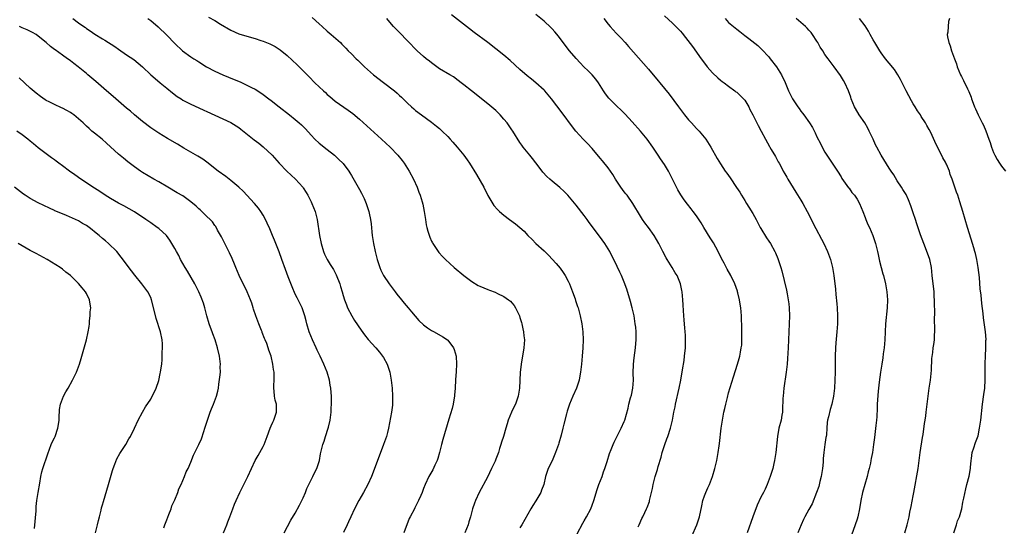
# Model space of a CAD drawing. Units: inches. Extents: x 2628000 to 2631000, y 1443000 to 1446000.
# Drawn here: x 2628752 to 2628998, y 1445477 to 1445603 of the extents above; entities that cross this region are included whole.
import ezdxf

# ---------------------------------------------------------------- set-up
doc = ezdxf.new("R2010")
doc.units = ezdxf.units.IN
doc.header["$MEASUREMENT"] = 0
doc.layers.add('LD26281443_10ft', color=70, linetype='Continuous')

msp = doc.modelspace()

# ---------------------------------------------------------------- linework, layer by layer
at = {"layer": 'LD26281443_10ft'}
for points, elevation in [([(2628765.64, 1445603), (2628767, 1445601.97), (2628768.37, 1445601), (2628768.75, 1445600.75), (2628769, 1445600.55), (2628769.93, 1445599.93), (2628771.09, 1445599.09), (2628773, 1445597.92), (2628773.59, 1445597.59), (2628776.05, 1445596.05), (2628777, 1445595.34), (2628779, 1445593.96), (2628780.78, 1445592.78), (2628781.9, 1445591.9), (2628782.96, 1445590.96), (2628785.05, 1445589), (2628786.08, 1445588.08), (2628787.38, 1445587), (2628789, 1445585.66), (2628790.48, 1445584.48), (2628791.63, 1445583.63), (2628792.57, 1445583), (2628793, 1445582.72), (2628795, 1445581.66), (2628797, 1445580.78), (2628798.22, 1445580.22), (2628799, 1445579.9), (2628805, 1445577.11), (2628807, 1445575.85), (2628807.48, 1445575.48), (2628810.78, 1445572.78), (2628811.94, 1445571.94), (2628813.05, 1445571.05), (2628815.28, 1445569), (2628817, 1445567.04), (2628818.93, 1445565), (2628819.99, 1445563.99), (2628821.05, 1445563.05), (2628822.9, 1445561), (2628823, 1445560.86), (2628823.7, 1445559.7), (2628824.16, 1445559), (2628825, 1445557.35), (2628825.17, 1445557), (2628825.95, 1445555), (2628826.45, 1445553), (2628827.07, 1445549), (2628827.49, 1445547), (2628828.06, 1445545), (2628828.33, 1445544.33), (2628828.95, 1445543), (2628829.76, 1445541.76), (2628830.21, 1445541), (2628830.52, 1445540.52), (2628831.2, 1445539.2), (2628832.09, 1445537), (2628832.33, 1445536.33), (2628832.74, 1445535), (2628833, 1445534.06), (2628833.32, 1445533), (2628833.75, 1445531.75), (2628834.07, 1445531), (2628835.11, 1445529), (2628835.82, 1445527.82), (2628837.41, 1445525.41), (2628838.26, 1445524.26), (2628839.15, 1445523.15), (2628841.09, 1445521), (2628841.99, 1445519.99), (2628842.75, 1445519), (2628843, 1445518.61), (2628843.89, 1445517), (2628844.19, 1445516.19), (2628844.57, 1445515), (2628844.91, 1445513), (2628845.13, 1445511), (2628845.29, 1445509), (2628845.27, 1445507.27), (2628845.25, 1445507), (2628845.21, 1445506.79), (2628844.99, 1445504.99), (2628844.22, 1445501), (2628843.97, 1445499.97), (2628843.73, 1445499), (2628843.05, 1445497), (2628841.89, 1445494.11), (2628839.99, 1445489), (2628839.12, 1445487), (2628838.02, 1445485), (2628836.86, 1445483), (2628835.79, 1445481), (2628834.83, 1445479), (2628834.28, 1445477.72), (2628833.94, 1445477), (2628833.07, 1445475.07)], 9940), ([(2628784.3, 1445603), (2628785, 1445602.5), (2628786.9, 1445600.9), (2628789, 1445598.84), (2628791, 1445596.8), (2628792.94, 1445595), (2628795, 1445593.49), (2628795.75, 1445593), (2628796.53, 1445592.53), (2628797, 1445592.21), (2628798.92, 1445591), (2628801, 1445589.88), (2628803, 1445588.95), (2628805.84, 1445587.84), (2628807.26, 1445587.26), (2628809, 1445586.45), (2628810.15, 1445585.85), (2628811, 1445585.43), (2628812.48, 1445584.48), (2628813, 1445584.12), (2628814.44, 1445583), (2628815, 1445582.58), (2628816.99, 1445581), (2628819.56, 1445579), (2628821, 1445577.85), (2628822.02, 1445577), (2628822.54, 1445576.54), (2628823.55, 1445575.55), (2628825, 1445573.98), (2628825.94, 1445573), (2628827, 1445571.99), (2628829, 1445570.39), (2628830.8, 1445569), (2628831.92, 1445567.92), (2628832.91, 1445567), (2628833, 1445566.9), (2628834.37, 1445565), (2628834.6, 1445564.6), (2628835, 1445563.97), (2628835.34, 1445563.34), (2628837, 1445560.44), (2628837.51, 1445559.51), (2628837.77, 1445559), (2628838.17, 1445558.17), (2628838.69, 1445557), (2628839.38, 1445555), (2628839.47, 1445554.53), (2628839.79, 1445553), (2628839.94, 1445551.94), (2628840.07, 1445549.93), (2628840.18, 1445549), (2628840.49, 1445547), (2628840.9, 1445545), (2628841.33, 1445543.33), (2628841.4, 1445543), (2628842.07, 1445541), (2628842.35, 1445540.35), (2628843.03, 1445539), (2628844.38, 1445537), (2628844.64, 1445536.64), (2628845.9, 1445535), (2628846.37, 1445534.37), (2628847.5, 1445533), (2628848.15, 1445532.15), (2628849.15, 1445531), (2628849.97, 1445529.97), (2628851.84, 1445527.84), (2628853, 1445526.76), (2628853.98, 1445525.98), (2628855, 1445525.34), (2628855.63, 1445525), (2628857.77, 1445523.77), (2628858.92, 1445523), (2628859, 1445522.93), (2628860.45, 1445521), (2628860.62, 1445520.62), (2628861.09, 1445519), (2628861.21, 1445517), (2628861.11, 1445515.11), (2628860.97, 1445513.03), (2628860.85, 1445511), (2628860.71, 1445509.29), (2628860.67, 1445509), (2628860.59, 1445508.59), (2628860.33, 1445507), (2628860.08, 1445505.92), (2628859.26, 1445503.26), (2628857.76, 1445498.24), (2628857.44, 1445497), (2628856.97, 1445495), (2628856.51, 1445493.49), (2628856.35, 1445493), (2628855.8, 1445491.8), (2628855.32, 1445490.68), (2628854.34, 1445489), (2628853.39, 1445487), (2628853, 1445486.03), (2628852.62, 1445485), (2628852.31, 1445484.31), (2628851.76, 1445483), (2628850.82, 1445481.18), (2628850.71, 1445481), (2628849.65, 1445479), (2628849.44, 1445478.56), (2628848.09, 1445475)], 9930), ([(2628799.38, 1445603.38), (2628801, 1445602.5), (2628802.36, 1445601.64), (2628805, 1445600.09), (2628807, 1445599.23), (2628809, 1445598.6), (2628811, 1445598.01), (2628812.46, 1445597.54), (2628813, 1445597.36), (2628814.71, 1445596.71), (2628815, 1445596.58), (2628816.02, 1445596.02), (2628817, 1445595.39), (2628817.23, 1445595.23), (2628819, 1445593.76), (2628821.5, 1445591.5), (2628823, 1445590.02), (2628824.48, 1445588.48), (2628825.94, 1445587), (2628827, 1445585.97), (2628828.03, 1445585), (2628828.55, 1445584.55), (2628829, 1445584.11), (2628829.62, 1445583.62), (2628830.33, 1445583), (2628831, 1445582.47), (2628834.23, 1445580.23), (2628835.35, 1445579.35), (2628837, 1445577.92), (2628842.49, 1445573), (2628844.67, 1445571), (2628846.6, 1445569), (2628847.66, 1445567.66), (2628848.14, 1445567), (2628849.41, 1445565), (2628850.49, 1445563), (2628851.39, 1445561), (2628851.81, 1445559.81), (2628852.13, 1445559), (2628852.63, 1445557.37), (2628852.79, 1445556.79), (2628853.15, 1445555), (2628853.45, 1445553), (2628853.68, 1445551.68), (2628853.83, 1445551), (2628854.05, 1445550.05), (2628854.56, 1445548.55), (2628855, 1445547.59), (2628855.19, 1445547.19), (2628855.31, 1445547), (2628856.64, 1445545), (2628856.8, 1445544.8), (2628857.74, 1445543.74), (2628858.44, 1445543), (2628860.64, 1445541), (2628863.01, 1445539.01), (2628865, 1445537.53), (2628866.59, 1445536.59), (2628867, 1445536.38), (2628869, 1445535.54), (2628869.4, 1445535.4), (2628870.86, 1445534.86), (2628871.42, 1445534.58), (2628873, 1445533.85), (2628874.14, 1445533), (2628874.62, 1445532.62), (2628875, 1445532.2), (2628875.54, 1445531.54), (2628875.87, 1445531), (2628876.86, 1445529), (2628877, 1445528.57), (2628877.37, 1445527.37), (2628877.48, 1445527), (2628877.73, 1445525.73), (2628877.9, 1445525), (2628877.99, 1445523.99), (2628878.1, 1445523), (2628877.97, 1445521), (2628877.28, 1445517), (2628877.07, 1445514.93), (2628876.93, 1445511), (2628876.59, 1445509), (2628875.87, 1445507), (2628875.6, 1445506.4), (2628874.94, 1445505), (2628874.11, 1445503), (2628873.84, 1445502.16), (2628873.49, 1445501), (2628872.92, 1445499), (2628872.43, 1445497.57), (2628872.27, 1445497), (2628871.94, 1445495.94), (2628871.63, 1445495), (2628871, 1445493.29), (2628870.79, 1445492.79), (2628869.95, 1445491), (2628868.88, 1445488.88), (2628866.84, 1445485), (2628865.9, 1445483), (2628865.64, 1445482.36), (2628865.21, 1445481), (2628864.7, 1445479), (2628864.31, 1445477.69), (2628864.14, 1445477), (2628863.25, 1445475)], 9920), ([(2628825.25, 1445603.25), (2628827, 1445601.66), (2628827.69, 1445601), (2628829, 1445599.83), (2628829.46, 1445599.46), (2628830, 1445599), (2628830.56, 1445598.56), (2628832.31, 1445597), (2628832.66, 1445596.66), (2628833, 1445596.28), (2628833.64, 1445595.64), (2628834.22, 1445595), (2628835, 1445594.24), (2628836.21, 1445593), (2628836.64, 1445592.64), (2628837.65, 1445591.65), (2628838.27, 1445591), (2628840.53, 1445589), (2628843, 1445587.05), (2628845.71, 1445585), (2628846.42, 1445584.42), (2628847, 1445583.87), (2628847.47, 1445583.47), (2628849, 1445581.94), (2628849.99, 1445581), (2628850.54, 1445580.54), (2628851, 1445580.13), (2628852.49, 1445579), (2628855, 1445577.21), (2628856.21, 1445576.21), (2628857, 1445575.59), (2628857.31, 1445575.31), (2628857.65, 1445575), (2628859, 1445573.65), (2628859.61, 1445573), (2628860.25, 1445572.25), (2628861.39, 1445571), (2628863.03, 1445569), (2628863.86, 1445567.86), (2628864.43, 1445567), (2628866.18, 1445564.18), (2628867.97, 1445561), (2628869, 1445558.99), (2628869.71, 1445557.71), (2628870.5, 1445556.5), (2628871.44, 1445555.44), (2628871.91, 1445555), (2628873, 1445554.08), (2628874.41, 1445553), (2628875.92, 1445551.92), (2628878.07, 1445550.07), (2628879, 1445549.01), (2628880.03, 1445548.03), (2628880.97, 1445547), (2628883, 1445545.17), (2628884.12, 1445544.12), (2628886.04, 1445542.05), (2628887, 1445540.9), (2628887.8, 1445539.8), (2628888.26, 1445539), (2628889, 1445537.66), (2628889.31, 1445537), (2628890.11, 1445535), (2628890.73, 1445533.27), (2628890.85, 1445532.85), (2628891.34, 1445531.34), (2628891.48, 1445531), (2628891.68, 1445530.32), (2628892.03, 1445529), (2628892.4, 1445527), (2628892.65, 1445525), (2628892.77, 1445523), (2628892.68, 1445521), (2628892.47, 1445519), (2628892.31, 1445517), (2628892.13, 1445515), (2628891.95, 1445514.05), (2628891.72, 1445513), (2628891.06, 1445511), (2628890.19, 1445509), (2628889.36, 1445507), (2628889.26, 1445506.74), (2628888.76, 1445505.24), (2628888.62, 1445504.62), (2628887.93, 1445502.07), (2628887.72, 1445501), (2628887.28, 1445499.28), (2628886.68, 1445497.32), (2628886.6, 1445497), (2628885.9, 1445495), (2628885, 1445492.89), (2628884.07, 1445491), (2628883.78, 1445490.22), (2628883.39, 1445489), (2628882.97, 1445487), (2628882.4, 1445485.6), (2628882.18, 1445485), (2628881, 1445482.99), (2628880.2, 1445481.8), (2628879.75, 1445481), (2628879, 1445479.63), (2628877.47, 1445477), (2628877, 1445476.24)], 9910), ([(2628891.26, 1445474.74), (2628892.63, 1445477.37), (2628893, 1445477.96), (2628893.57, 1445479), (2628894.63, 1445481), (2628895, 1445481.91), (2628895.4, 1445483), (2628896.23, 1445485.77), (2628896.67, 1445487), (2628897.45, 1445489), (2628897.85, 1445490.15), (2628898.19, 1445491), (2628898.74, 1445492.74), (2628899.3, 1445494.7), (2628899.73, 1445495.73), (2628900.24, 1445497), (2628900.48, 1445497.52), (2628902.26, 1445501), (2628903, 1445502.67), (2628903.12, 1445503), (2628903.94, 1445506.06), (2628904.15, 1445507), (2628904.58, 1445508.58), (2628904.78, 1445509.22), (2628905.16, 1445511), (2628905.3, 1445513), (2628905.25, 1445514.75), (2628905.29, 1445517), (2628905.45, 1445518.55), (2628905.78, 1445521), (2628905.9, 1445522.1), (2628905.96, 1445523), (2628905.93, 1445523.93), (2628905.95, 1445525), (2628905.85, 1445526.15), (2628905.75, 1445527), (2628905.42, 1445529), (2628904.97, 1445531), (2628904.56, 1445532.56), (2628903.62, 1445535.62), (2628903, 1445537.35), (2628902.3, 1445539), (2628901.91, 1445539.91), (2628901.25, 1445541.25), (2628900.43, 1445543), (2628899.93, 1445543.92), (2628899.38, 1445545), (2628898.12, 1445547), (2628896.82, 1445548.82), (2628894.27, 1445552.27), (2628893.71, 1445553), (2628893, 1445554.01), (2628891, 1445556.56), (2628888.93, 1445559), (2628887.99, 1445559.99), (2628886.98, 1445560.98), (2628885, 1445562.5), (2628884.41, 1445563), (2628883.67, 1445563.67), (2628882.73, 1445564.73), (2628882.52, 1445565), (2628881, 1445567.1), (2628880.16, 1445568.16), (2628879.44, 1445569), (2628877.82, 1445571), (2628877.49, 1445571.49), (2628877, 1445572.15), (2628875.21, 1445575), (2628875, 1445575.27), (2628873.81, 1445577), (2628873, 1445577.97), (2628872.08, 1445579), (2628871.55, 1445579.55), (2628871, 1445580.09), (2628869, 1445581.79), (2628867, 1445583.38), (2628866.07, 1445584.07), (2628864.92, 1445585), (2628863, 1445586.49), (2628862.4, 1445587), (2628861.61, 1445587.61), (2628860.45, 1445588.45), (2628859.55, 1445589), (2628857, 1445590.51), (2628856.26, 1445591), (2628855, 1445591.95), (2628854.43, 1445592.43), (2628853.68, 1445593), (2628853, 1445593.58), (2628851.43, 1445595), (2628849, 1445597.49), (2628847, 1445599.49), (2628845.54, 1445601), (2628845, 1445601.61), (2628843.88, 1445603)], 9900), ([(2628906.47, 1445476.47), (2628906.68, 1445477), (2628907.41, 1445478.59), (2628907.59, 1445479), (2628908.09, 1445480.09), (2628908.54, 1445481), (2628908.68, 1445481.32), (2628909.24, 1445482.76), (2628909.31, 1445483), (2628909.8, 1445485), (2628910.03, 1445486.03), (2628910.2, 1445487), (2628910.72, 1445489), (2628911.27, 1445490.73), (2628911.47, 1445491.47), (2628912.17, 1445493.83), (2628912.47, 1445495), (2628913.11, 1445497), (2628913.59, 1445498.41), (2628913.83, 1445499), (2628914.49, 1445501), (2628914.61, 1445501.39), (2628915, 1445503), (2628915.35, 1445505), (2628915.64, 1445506.36), (2628915.74, 1445507), (2628916.66, 1445511), (2628917.06, 1445513), (2628917.52, 1445515.52), (2628917.89, 1445517.89), (2628918.03, 1445519), (2628918.23, 1445521), (2628918.29, 1445523), (2628918.21, 1445524.21), (2628918.17, 1445525), (2628918.05, 1445526.05), (2628917.91, 1445527.91), (2628917.75, 1445530.25), (2628917.7, 1445531.7), (2628917.6, 1445533), (2628917.4, 1445535), (2628917.32, 1445535.32), (2628916.99, 1445537), (2628916.14, 1445539), (2628915.7, 1445539.7), (2628914.97, 1445541), (2628913.7, 1445543), (2628913.44, 1445543.44), (2628912.58, 1445545), (2628911.58, 1445547), (2628911, 1445548.04), (2628910.43, 1445549), (2628909, 1445551), (2628908.12, 1445552.12), (2628907.53, 1445553), (2628907, 1445553.85), (2628905.11, 1445557), (2628903.69, 1445559), (2628903.39, 1445559.39), (2628903, 1445559.88), (2628902.17, 1445561), (2628900.8, 1445563), (2628900.14, 1445564.14), (2628899.56, 1445565), (2628899, 1445565.8), (2628897.6, 1445567.6), (2628897, 1445568.27), (2628895, 1445570.62), (2628893.86, 1445571.86), (2628892.73, 1445573), (2628890.9, 1445575), (2628890.06, 1445576.06), (2628887.5, 1445579.5), (2628884.83, 1445583), (2628883.17, 1445585), (2628883, 1445585.19), (2628881, 1445586.98), (2628879.87, 1445587.87), (2628878.77, 1445588.77), (2628877, 1445590.32), (2628874.54, 1445592.54), (2628873, 1445593.86), (2628871, 1445595.47), (2628869, 1445597), (2628865.56, 1445599.56), (2628864.43, 1445600.43), (2628863.72, 1445601), (2628859.93, 1445603.93)], 9890), ([(2628919.86, 1445474.14), (2628921.05, 1445477), (2628921.55, 1445478.45), (2628921.7, 1445479), (2628922.3, 1445481.7), (2628922.61, 1445483), (2628923, 1445484.21), (2628923.3, 1445485), (2628923.8, 1445486.2), (2628924.19, 1445487), (2628924.99, 1445489), (2628925.57, 1445491), (2628926.04, 1445493), (2628926.42, 1445495), (2628926.65, 1445496.65), (2628926.75, 1445497.25), (2628927.16, 1445501), (2628927.44, 1445503), (2628927.81, 1445505), (2628928.05, 1445505.95), (2628928.26, 1445507), (2628928.68, 1445508.68), (2628929, 1445509.87), (2628930.17, 1445513.83), (2628931.22, 1445517), (2628931.64, 1445518.36), (2628931.79, 1445519), (2628931.93, 1445519.93), (2628932.16, 1445521), (2628932.26, 1445521.74), (2628932.3, 1445523), (2628932.28, 1445524.28), (2628932.31, 1445525), (2628932.31, 1445525.69), (2628932.21, 1445529), (2628932.04, 1445531), (2628931.91, 1445531.91), (2628931.72, 1445533), (2628931.3, 1445534.7), (2628931.24, 1445535), (2628931.18, 1445535.18), (2628930.53, 1445537), (2628929.56, 1445539), (2628928.64, 1445540.64), (2628927.86, 1445542.14), (2628927.26, 1445543.26), (2628926.38, 1445545), (2628925.19, 1445547.19), (2628924.43, 1445548.43), (2628922.81, 1445551), (2628922.14, 1445552.14), (2628921, 1445553.89), (2628920.18, 1445555), (2628919.66, 1445555.66), (2628918.76, 1445556.76), (2628917.91, 1445557.91), (2628917.11, 1445559.11), (2628916.38, 1445560.38), (2628915.13, 1445562.87), (2628914.35, 1445564.35), (2628913.99, 1445565), (2628913, 1445566.67), (2628912.04, 1445568.04), (2628911.44, 1445569), (2628910.46, 1445570.46), (2628910.14, 1445571), (2628908.67, 1445573), (2628907, 1445574.98), (2628905, 1445577.28), (2628903.22, 1445579.22), (2628903, 1445579.45), (2628902.21, 1445580.21), (2628901.17, 1445581.17), (2628899.31, 1445583), (2628899.16, 1445583.16), (2628898.3, 1445584.3), (2628897.84, 1445585), (2628896.57, 1445587), (2628895.89, 1445587.89), (2628894.97, 1445589), (2628894, 1445590), (2628892.96, 1445591), (2628892.01, 1445592.01), (2628891, 1445593.02), (2628889.32, 1445595), (2628889, 1445595.4), (2628888.33, 1445596.33), (2628887.81, 1445597), (2628886.61, 1445598.61), (2628885.7, 1445599.7), (2628885, 1445600.46), (2628884.73, 1445600.73), (2628883, 1445602.37), (2628881, 1445604.01)], 9880), ([(2628897.9, 1445603), (2628899, 1445601.58), (2628899.49, 1445601), (2628901, 1445599.36), (2628902.17, 1445598.17), (2628903.24, 1445597), (2628904.07, 1445596.07), (2628909, 1445590.41), (2628911.46, 1445587.46), (2628911.87, 1445587), (2628914.21, 1445584.21), (2628916.54, 1445581), (2628918.02, 1445579), (2628919, 1445577.79), (2628919.71, 1445577), (2628921, 1445575.62), (2628921.63, 1445575), (2628923.31, 1445573), (2628924.6, 1445571), (2628926.18, 1445568.18), (2628927, 1445566.81), (2628928.17, 1445565), (2628928.52, 1445564.52), (2628929.35, 1445563.35), (2628930.98, 1445560.98), (2628931.78, 1445559.78), (2628932.22, 1445559), (2628933, 1445557.69), (2628933.42, 1445557), (2628934.07, 1445556.07), (2628935, 1445554.5), (2628935.82, 1445553), (2628936.83, 1445551), (2628937, 1445550.71), (2628938.42, 1445548.42), (2628939, 1445547.61), (2628939.41, 1445547), (2628940.5, 1445545), (2628940.67, 1445544.67), (2628941.24, 1445543.24), (2628941.78, 1445541.78), (2628941.97, 1445541), (2628942.24, 1445540.24), (2628943.38, 1445535.38), (2628943.55, 1445534.45), (2628943.85, 1445533), (2628943.99, 1445531.99), (2628944.11, 1445531), (2628944.18, 1445529), (2628944.12, 1445527), (2628943.8, 1445521), (2628943.65, 1445518.35), (2628943.55, 1445517), (2628943.34, 1445515), (2628942.78, 1445511), (2628942.58, 1445509), (2628942.54, 1445508.54), (2628942.45, 1445505.55), (2628942.39, 1445505), (2628942.24, 1445504.24), (2628942.05, 1445503), (2628941.54, 1445501), (2628941.16, 1445499), (2628940.75, 1445495), (2628940.43, 1445493), (2628940.27, 1445492.27), (2628939.97, 1445491), (2628939.37, 1445489), (2628938.63, 1445487), (2628938.11, 1445485.89), (2628937.65, 1445485), (2628937, 1445483.84), (2628936.1, 1445481.9), (2628935, 1445478.93), (2628933.58, 1445475)], 9870), ([(2628913, 1445603.66), (2628915, 1445601.89), (2628916.46, 1445600.46), (2628917, 1445599.88), (2628917.4, 1445599.4), (2628918.29, 1445598.29), (2628920.02, 1445596.02), (2628922.16, 1445593), (2628923, 1445591.86), (2628923.68, 1445591), (2628925, 1445589.49), (2628926.28, 1445588.28), (2628927, 1445587.66), (2628927.37, 1445587.37), (2628927.88, 1445587), (2628929, 1445586.13), (2628930.53, 1445585), (2628930.79, 1445584.79), (2628931, 1445584.65), (2628931.83, 1445583.83), (2628932.73, 1445583), (2628933, 1445582.68), (2628934.01, 1445581), (2628934.32, 1445580.32), (2628935, 1445579.01), (2628936.34, 1445576.34), (2628937.14, 1445575), (2628938.19, 1445573), (2628939.18, 1445571.18), (2628939.26, 1445571), (2628939.6, 1445570.4), (2628940.64, 1445568.64), (2628941, 1445567.97), (2628941.37, 1445567.37), (2628941.56, 1445567), (2628942.08, 1445566.08), (2628942.62, 1445565), (2628943, 1445564.32), (2628943.5, 1445563.5), (2628943.78, 1445563), (2628945.78, 1445559.78), (2628947, 1445557.77), (2628947.46, 1445557), (2628948.57, 1445555), (2628950.73, 1445550.73), (2628952.12, 1445548.12), (2628952.69, 1445547), (2628953.61, 1445545), (2628954.37, 1445543), (2628954.91, 1445541), (2628955.23, 1445539), (2628955.61, 1445535.61), (2628955.73, 1445534.27), (2628955.97, 1445531.97), (2628956.05, 1445531), (2628956.15, 1445529), (2628956.13, 1445527), (2628955.98, 1445525), (2628955.7, 1445522.3), (2628955.6, 1445521), (2628955.51, 1445519), (2628955.5, 1445515), (2628955.46, 1445513), (2628955.36, 1445511), (2628955.14, 1445509), (2628954.7, 1445507), (2628954.28, 1445505.72), (2628953.87, 1445503.87), (2628953.65, 1445503), (2628953.56, 1445502.44), (2628953.44, 1445501), (2628953.34, 1445499.34), (2628953.3, 1445499), (2628953.25, 1445498.75), (2628952.99, 1445496.99), (2628952.68, 1445495), (2628952.53, 1445493.47), (2628952.55, 1445493), (2628952.54, 1445492.54), (2628952.41, 1445491), (2628952.08, 1445489), (2628951.73, 1445487.73), (2628951.45, 1445486.55), (2628950.9, 1445485), (2628949.77, 1445482.23), (2628949, 1445480.78), (2628948.02, 1445479), (2628947.69, 1445478.31), (2628947.03, 1445477), (2628946.2, 1445475)], 9860), ([(2628928.1, 1445603), (2628929, 1445602.04), (2628930.18, 1445601), (2628931, 1445600.32), (2628931.76, 1445599.76), (2628933, 1445598.76), (2628934.02, 1445598.02), (2628936.26, 1445596.26), (2628937.3, 1445595.3), (2628939, 1445593.48), (2628939.38, 1445593), (2628940.9, 1445591), (2628942.15, 1445589), (2628943.07, 1445587.07), (2628943.88, 1445585), (2628944.9, 1445583), (2628946.24, 1445581), (2628946.57, 1445580.57), (2628947, 1445579.97), (2628947.43, 1445579.43), (2628947.72, 1445579), (2628949.11, 1445577), (2628949.86, 1445575.86), (2628950.55, 1445574.55), (2628951, 1445573.55), (2628951.89, 1445571.89), (2628952.34, 1445571), (2628953, 1445569.76), (2628954.81, 1445567), (2628956.1, 1445565), (2628957, 1445563.57), (2628957.21, 1445563.21), (2628958.89, 1445560.89), (2628959, 1445560.76), (2628959.72, 1445559.72), (2628960.34, 1445559), (2628961, 1445558.08), (2628961.61, 1445557), (2628962.42, 1445555), (2628963, 1445553.49), (2628963.17, 1445553), (2628963.71, 1445551.71), (2628964.07, 1445551), (2628964.94, 1445549), (2628965.58, 1445547), (2628966.09, 1445545), (2628966.25, 1445544.25), (2628966.5, 1445543), (2628966.61, 1445542.61), (2628966.96, 1445541), (2628967.45, 1445539.45), (2628967.55, 1445539), (2628968.09, 1445537), (2628968.45, 1445535), (2628968.59, 1445533), (2628968.5, 1445531), (2628968.1, 1445527), (2628967.89, 1445523), (2628967.72, 1445521), (2628967.52, 1445519.52), (2628967.42, 1445518.58), (2628967.14, 1445517), (2628966.83, 1445515), (2628966.5, 1445512.5), (2628966.25, 1445510.25), (2628966.07, 1445508.07), (2628966.03, 1445507), (2628966.02, 1445505.98), (2628965.89, 1445503.89), (2628965.84, 1445503), (2628965.71, 1445501.71), (2628965.43, 1445499.43), (2628965.32, 1445498.68), (2628965.13, 1445497), (2628964.84, 1445495), (2628964.52, 1445493.48), (2628964.46, 1445493), (2628964.33, 1445492.33), (2628964.02, 1445491), (2628963.8, 1445490.2), (2628963.51, 1445489), (2628962.9, 1445487), (2628962.33, 1445485), (2628961.95, 1445483), (2628961.63, 1445481), (2628961.18, 1445479), (2628961, 1445478.38), (2628960.55, 1445477), (2628959.6, 1445474.4)], 9850), ([(2628972.86, 1445475), (2628973.5, 1445477), (2628973.62, 1445477.62), (2628973.94, 1445479), (2628974.16, 1445480.16), (2628974.46, 1445481.54), (2628975, 1445484.19), (2628975.15, 1445485), (2628976.18, 1445491), (2628976.73, 1445495), (2628977.32, 1445498.68), (2628977.44, 1445499.44), (2628977.81, 1445502.19), (2628977.96, 1445503), (2628978.12, 1445504.12), (2628978.24, 1445505), (2628978.44, 1445507), (2628978.67, 1445509), (2628979, 1445511), (2628979.3, 1445513), (2628979.51, 1445515.51), (2628979.63, 1445518.37), (2628979.85, 1445519.84), (2628979.97, 1445521), (2628980.12, 1445521.88), (2628980.25, 1445523), (2628980.29, 1445524.29), (2628980.36, 1445525), (2628980.4, 1445525.6), (2628980.28, 1445528.28), (2628980.34, 1445529.66), (2628980.31, 1445532.31), (2628980.29, 1445533), (2628980.23, 1445533.77), (2628980.18, 1445535), (2628979.72, 1445539), (2628979.52, 1445541), (2628979.09, 1445543), (2628978.56, 1445544.56), (2628977.62, 1445547), (2628976.82, 1445549.18), (2628975.89, 1445551.89), (2628975.52, 1445553), (2628975, 1445554.66), (2628974.41, 1445556.41), (2628973.85, 1445557.85), (2628973.2, 1445559.2), (2628972.43, 1445560.43), (2628972.09, 1445561), (2628971, 1445562.61), (2628970.12, 1445564.12), (2628969.5, 1445565), (2628969, 1445565.77), (2628966.97, 1445569), (2628965.9, 1445571), (2628965.6, 1445571.6), (2628964.99, 1445573.01), (2628964.05, 1445575), (2628963.68, 1445575.68), (2628962.89, 1445577), (2628961.51, 1445579), (2628960.57, 1445580.57), (2628960.35, 1445581), (2628959.54, 1445583), (2628959.41, 1445583.41), (2628958.82, 1445585), (2628957.92, 1445587), (2628957.61, 1445587.61), (2628956.86, 1445588.86), (2628955.31, 1445591), (2628954.31, 1445592.31), (2628953.82, 1445593), (2628953, 1445594.09), (2628952.43, 1445595), (2628951.84, 1445595.84), (2628951.24, 1445597), (2628951, 1445597.39), (2628949.92, 1445599), (2628949.53, 1445599.53), (2628949, 1445600.14), (2628948.57, 1445600.57), (2628948.13, 1445601), (2628947, 1445602.03), (2628945.84, 1445603)], 9840), ([(2628985.1, 1445475), (2628985.73, 1445477), (2628986.05, 1445477.95), (2628986.51, 1445479), (2628987, 1445480.7), (2628987.07, 1445481), (2628987.35, 1445482.65), (2628987.58, 1445483.58), (2628988.06, 1445485.94), (2628988.36, 1445487), (2628988.92, 1445489.08), (2628989.25, 1445491), (2628989.29, 1445491.29), (2628989.42, 1445493), (2628989.53, 1445493.53), (2628989.7, 1445495), (2628990.11, 1445496.11), (2628990.51, 1445497.49), (2628991, 1445498.69), (2628991.13, 1445499.13), (2628991.51, 1445501), (2628991.82, 1445503), (2628992.27, 1445507), (2628992.62, 1445509.38), (2628992.82, 1445511), (2628992.9, 1445513.1), (2628992.88, 1445515), (2628992.9, 1445517.1), (2628992.96, 1445519), (2628993.05, 1445521), (2628993.11, 1445522.89), (2628993.13, 1445523.13), (2628993.02, 1445525), (2628992.5, 1445528.5), (2628992.39, 1445529.61), (2628992.08, 1445532.08), (2628991.88, 1445534.12), (2628991.7, 1445535.7), (2628991.48, 1445538.52), (2628991.17, 1445541), (2628990.82, 1445543), (2628990.5, 1445544.5), (2628990.37, 1445545), (2628990.09, 1445545.91), (2628989.78, 1445547), (2628989, 1445549.4), (2628988.51, 1445551), (2628987.35, 1445555), (2628986.61, 1445557.4), (2628986.06, 1445559), (2628985.78, 1445559.78), (2628985.37, 1445561), (2628984.68, 1445563), (2628984.22, 1445564.22), (2628983.99, 1445565), (2628983.24, 1445566.76), (2628983.13, 1445567), (2628983, 1445567.24), (2628982.35, 1445568.35), (2628980.39, 1445572.39), (2628979.4, 1445574.6), (2628979, 1445575.4), (2628978.34, 1445576.34), (2628978.02, 1445577), (2628977, 1445578.65), (2628976.77, 1445579), (2628976.02, 1445580.02), (2628975.48, 1445581), (2628975, 1445581.81), (2628974.52, 1445582.52), (2628973.19, 1445585), (2628971.79, 1445587.79), (2628971.13, 1445589), (2628970.29, 1445590.29), (2628969, 1445591.92), (2628968.07, 1445593), (2628967, 1445594.5), (2628966.67, 1445595), (2628965.43, 1445597), (2628965, 1445597.73), (2628964.28, 1445599), (2628963.85, 1445599.85), (2628963, 1445601.2), (2628961.63, 1445603)], 9830), ([(2628984.03, 1445603), (2628983.77, 1445602.23), (2628983.66, 1445601), (2628983.57, 1445599.57), (2628983.47, 1445599), (2628983.52, 1445598.48), (2628983.83, 1445597), (2628984.22, 1445596.22), (2628984.54, 1445595), (2628985.25, 1445593), (2628985.74, 1445591.74), (2628985.94, 1445591), (2628986.77, 1445589), (2628987, 1445588.55), (2628987.55, 1445587.55), (2628988.5, 1445585.5), (2628988.83, 1445584.83), (2628989.4, 1445583.4), (2628989.52, 1445583), (2628989.94, 1445581.94), (2628990.25, 1445581), (2628990.5, 1445580.5), (2628991.14, 1445579), (2628992.17, 1445577), (2628992.47, 1445576.47), (2628993.09, 1445575.09), (2628993.86, 1445573), (2628994.15, 1445572.15), (2628994.51, 1445571), (2628995, 1445569.68), (2628995.3, 1445569), (2628995.91, 1445567.91), (2628996.46, 1445567), (2628997, 1445566.23), (2628997.99, 1445565)], 9820), ([(2628818.27, 1445475), (2628819.89, 1445478.11), (2628821, 1445479.9), (2628822.1, 1445481.9), (2628822.67, 1445483), (2628823, 1445483.72), (2628823.54, 1445485), (2628823.94, 1445486.06), (2628825.42, 1445489), (2628825.89, 1445490.11), (2628826.38, 1445491), (2628827.05, 1445493), (2628827.34, 1445494.66), (2628827.88, 1445497), (2628828.21, 1445497.79), (2628828.55, 1445499), (2628829.22, 1445501), (2628829.28, 1445501.28), (2628829.72, 1445503), (2628829.95, 1445505), (2628829.98, 1445506.02), (2628830.04, 1445507), (2628830.03, 1445508.03), (2628830.05, 1445509), (2628829.95, 1445509.95), (2628829.91, 1445511), (2628829.76, 1445511.76), (2628829.57, 1445513), (2628829, 1445514.98), (2628828.17, 1445517), (2628827.22, 1445519), (2628826.47, 1445520.47), (2628826.24, 1445521), (2628825.3, 1445523), (2628824.5, 1445525), (2628823.89, 1445527), (2628823.72, 1445527.72), (2628823.38, 1445529), (2628822.72, 1445531), (2628821.75, 1445533), (2628821.47, 1445533.47), (2628821, 1445534.43), (2628820.22, 1445536.22), (2628819.28, 1445538.72), (2628818.57, 1445540.57), (2628817.67, 1445543), (2628817, 1445544.91), (2628815.82, 1445547.82), (2628815.36, 1445549), (2628814.67, 1445550.67), (2628814.05, 1445552.05), (2628813.59, 1445553), (2628813, 1445554.04), (2628812.42, 1445555), (2628811.83, 1445555.83), (2628810.85, 1445557), (2628808.04, 1445560.04), (2628806.99, 1445560.99), (2628805, 1445562.69), (2628804.57, 1445563), (2628803.7, 1445563.7), (2628801.85, 1445565), (2628799, 1445567.27), (2628798, 1445568), (2628796.76, 1445568.76), (2628795, 1445569.72), (2628793.28, 1445570.72), (2628791.69, 1445571.69), (2628789.16, 1445573.16), (2628787, 1445574.47), (2628785, 1445575.8), (2628783, 1445577.35), (2628781, 1445579.01), (2628779.95, 1445579.95), (2628779, 1445580.72), (2628775.62, 1445583.62), (2628773.98, 1445585), (2628771.35, 1445587.35), (2628769.37, 1445589), (2628769, 1445589.28), (2628766.9, 1445591), (2628765.83, 1445591.83), (2628765, 1445592.51), (2628764.7, 1445592.7), (2628764.31, 1445593), (2628763, 1445593.92), (2628761.17, 1445595.17), (2628761, 1445595.32), (2628760.03, 1445596.03), (2628758.97, 1445597), (2628757, 1445598.64), (2628756.47, 1445599), (2628755.55, 1445599.55), (2628754.19, 1445600.19), (2628753, 1445600.67), (2628752.29, 1445601)], 9950), ([(2628803.14, 1445475), (2628803.97, 1445477), (2628804.25, 1445477.75), (2628804.75, 1445479), (2628805.46, 1445481), (2628805.9, 1445482.1), (2628806.29, 1445483), (2628807.22, 1445485), (2628807.8, 1445486.2), (2628809.24, 1445489), (2628810.1, 1445491), (2628811.03, 1445493), (2628811.76, 1445494.24), (2628812.23, 1445495), (2628813, 1445496.46), (2628813.3, 1445497), (2628814.06, 1445499), (2628814.78, 1445501), (2628815, 1445501.59), (2628815.46, 1445502.54), (2628815.71, 1445503), (2628816.39, 1445505), (2628816.32, 1445507), (2628816.01, 1445508.01), (2628815.83, 1445509), (2628815.79, 1445510.21), (2628815.66, 1445511), (2628815.65, 1445511.65), (2628815.77, 1445513), (2628815.79, 1445514.21), (2628815.75, 1445515), (2628815.64, 1445515.64), (2628815.47, 1445517), (2628815, 1445519), (2628814.46, 1445520.46), (2628814.3, 1445521), (2628813.92, 1445522.08), (2628813.55, 1445523), (2628813.38, 1445523.38), (2628812.82, 1445524.82), (2628812.77, 1445525), (2628812.62, 1445525.38), (2628811.97, 1445527), (2628811.71, 1445527.71), (2628811.19, 1445529), (2628810.65, 1445530.65), (2628810.52, 1445531), (2628810.18, 1445532.18), (2628809.88, 1445533), (2628809.05, 1445535), (2628807.03, 1445539.03), (2628806.19, 1445541), (2628805.86, 1445541.86), (2628805.27, 1445543.27), (2628804.66, 1445544.66), (2628802.64, 1445548.64), (2628801.69, 1445550.31), (2628801.21, 1445551.21), (2628801, 1445551.47), (2628800.38, 1445552.38), (2628799.81, 1445553), (2628799, 1445553.74), (2628797.74, 1445555), (2628797.35, 1445555.35), (2628797, 1445555.62), (2628796.3, 1445556.3), (2628795, 1445557.38), (2628793, 1445558.84), (2628791.64, 1445559.64), (2628789.24, 1445561), (2628787, 1445562.32), (2628785.79, 1445563), (2628783, 1445564.67), (2628782.49, 1445565), (2628781, 1445566.05), (2628779.33, 1445567.33), (2628778.22, 1445568.22), (2628777, 1445569.28), (2628774.02, 1445572.02), (2628772.94, 1445572.94), (2628771, 1445574.44), (2628770.34, 1445575), (2628769.64, 1445575.64), (2628769, 1445576.19), (2628768.2, 1445577), (2628767, 1445578.06), (2628765.84, 1445579), (2628765.36, 1445579.36), (2628765, 1445579.6), (2628764.1, 1445580.1), (2628763, 1445580.73), (2628762.81, 1445580.81), (2628761, 1445581.64), (2628759.71, 1445582.29), (2628759, 1445582.61), (2628758.75, 1445582.75), (2628757.56, 1445583.56), (2628756.45, 1445584.45), (2628755, 1445585.71), (2628752.27, 1445588.27)], 9960), ([(2628788.25, 1445476.25), (2628788.49, 1445477), (2628789, 1445478.21), (2628789.51, 1445479.51), (2628790.08, 1445481), (2628790.31, 1445481.69), (2628791, 1445483.22), (2628791.73, 1445485), (2628792.05, 1445485.95), (2628792.6, 1445487), (2628793.47, 1445489), (2628793.84, 1445490.16), (2628794.33, 1445491), (2628795, 1445492.55), (2628795.71, 1445494.29), (2628796.97, 1445496.97), (2628797.64, 1445498.36), (2628798.22, 1445500.22), (2628798.53, 1445501), (2628799.15, 1445503), (2628799.84, 1445505), (2628800.18, 1445505.82), (2628800.65, 1445507), (2628801.41, 1445509), (2628801.74, 1445510.26), (2628801.87, 1445511), (2628801.99, 1445511.99), (2628802.27, 1445513.73), (2628802.36, 1445515), (2628802.33, 1445516.33), (2628802.38, 1445517), (2628802.33, 1445517.67), (2628802.15, 1445519), (2628801.69, 1445521), (2628801.03, 1445523.03), (2628800.51, 1445524.51), (2628800.31, 1445525), (2628799.89, 1445526.11), (2628799.58, 1445527), (2628798.99, 1445528.99), (2628798.48, 1445531), (2628798.15, 1445532.15), (2628797.61, 1445533.61), (2628797.01, 1445535), (2628796.01, 1445537), (2628794.16, 1445540.16), (2628793.62, 1445541), (2628792.47, 1445543), (2628791.98, 1445543.98), (2628791.4, 1445545), (2628791, 1445545.77), (2628790.3, 1445547), (2628789.8, 1445547.8), (2628788.92, 1445549), (2628787, 1445550.71), (2628786.65, 1445551), (2628785, 1445552.13), (2628784.51, 1445552.51), (2628783.83, 1445553), (2628781, 1445554.89), (2628779.66, 1445555.66), (2628778.35, 1445556.35), (2628777, 1445557.02), (2628775, 1445558.18), (2628773.69, 1445559), (2628772.08, 1445560.08), (2628770.61, 1445561), (2628769, 1445562.07), (2628767.61, 1445563), (2628766.08, 1445564.08), (2628764.75, 1445565), (2628763, 1445566.3), (2628762.09, 1445567), (2628761.48, 1445567.48), (2628761, 1445567.82), (2628760.33, 1445568.33), (2628759, 1445569.3), (2628757, 1445570.81), (2628755.78, 1445571.78), (2628755, 1445572.48), (2628754.4, 1445573), (2628753, 1445574.07), (2628751.65, 1445575)], 9970), ([(2628771.25, 1445475), (2628771.77, 1445477), (2628771.97, 1445478.03), (2628772.24, 1445479), (2628772.66, 1445480.66), (2628772.77, 1445481.23), (2628773, 1445481.97), (2628773.21, 1445482.79), (2628774.48, 1445487), (2628775.46, 1445490.54), (2628775.62, 1445491), (2628776.09, 1445492.09), (2628776.59, 1445493.41), (2628777.3, 1445494.7), (2628777.52, 1445495), (2628778.46, 1445496.46), (2628778.79, 1445497), (2628779.58, 1445498.42), (2628779.95, 1445499), (2628780.97, 1445501.03), (2628781.88, 1445503), (2628782.94, 1445505), (2628783.69, 1445506.31), (2628785, 1445508.29), (2628785.4, 1445509), (2628785.94, 1445510.06), (2628786.36, 1445511), (2628787, 1445512.91), (2628787.39, 1445514.61), (2628787.49, 1445515), (2628787.55, 1445515.55), (2628787.77, 1445517), (2628787.89, 1445518.11), (2628787.87, 1445519.87), (2628787.95, 1445521), (2628787.93, 1445522.07), (2628787.89, 1445523), (2628787.49, 1445525), (2628786.36, 1445528.36), (2628785.96, 1445530.04), (2628785.21, 1445533), (2628785, 1445533.55), (2628784.3, 1445535), (2628782.79, 1445537), (2628781.09, 1445539.09), (2628780.21, 1445540.21), (2628777.64, 1445543.64), (2628776.53, 1445545), (2628774.5, 1445547), (2628773.71, 1445547.71), (2628773, 1445548.27), (2628772.18, 1445549), (2628771, 1445549.95), (2628770.39, 1445550.39), (2628769.64, 1445551), (2628769, 1445551.46), (2628768.02, 1445552.02), (2628767, 1445552.67), (2628766.29, 1445553), (2628764, 1445554), (2628763, 1445554.38), (2628761.15, 1445555.15), (2628761, 1445555.23), (2628759.76, 1445555.76), (2628757, 1445557.09), (2628755, 1445558.2), (2628753.69, 1445559), (2628753.29, 1445559.29), (2628751.06, 1445561)], 9980), ([(2628756.04, 1445476.04), (2628756.44, 1445480.44), (2628756.49, 1445481.51), (2628756.66, 1445483), (2628756.98, 1445485.02), (2628757.39, 1445487.39), (2628757.65, 1445489), (2628757.87, 1445490.13), (2628758.11, 1445491), (2628759.34, 1445494.66), (2628759.79, 1445495.79), (2628760.23, 1445497), (2628760.46, 1445497.54), (2628761, 1445498.6), (2628761.17, 1445499), (2628761.9, 1445501), (2628762.06, 1445501.94), (2628762.2, 1445503), (2628762.24, 1445504.24), (2628762.25, 1445505), (2628762.3, 1445505.7), (2628762.51, 1445507), (2628763, 1445508.36), (2628763.27, 1445509), (2628763.88, 1445510.12), (2628764.41, 1445511), (2628765.54, 1445513), (2628766.53, 1445515), (2628767.29, 1445517), (2628767.66, 1445518.34), (2628767.87, 1445519), (2628769, 1445523), (2628769.46, 1445525), (2628769.68, 1445526.32), (2628769.74, 1445527), (2628769.79, 1445527.79), (2628769.95, 1445529), (2628769.96, 1445529.96), (2628770.06, 1445531), (2628769.9, 1445531.9), (2628769.78, 1445533), (2628769, 1445534.56), (2628768.75, 1445535), (2628767.93, 1445535.93), (2628767, 1445537.07), (2628765.01, 1445539.01), (2628763.9, 1445539.9), (2628763, 1445540.61), (2628762.43, 1445541), (2628759.19, 1445543), (2628756.49, 1445544.49), (2628755, 1445545.28), (2628753, 1445546.41), (2628752.01, 1445547)], 9990)]:
    msp.add_lwpolyline(points, dxfattribs=dict(at, elevation=elevation))

doc.saveas('drawing.dxf')
